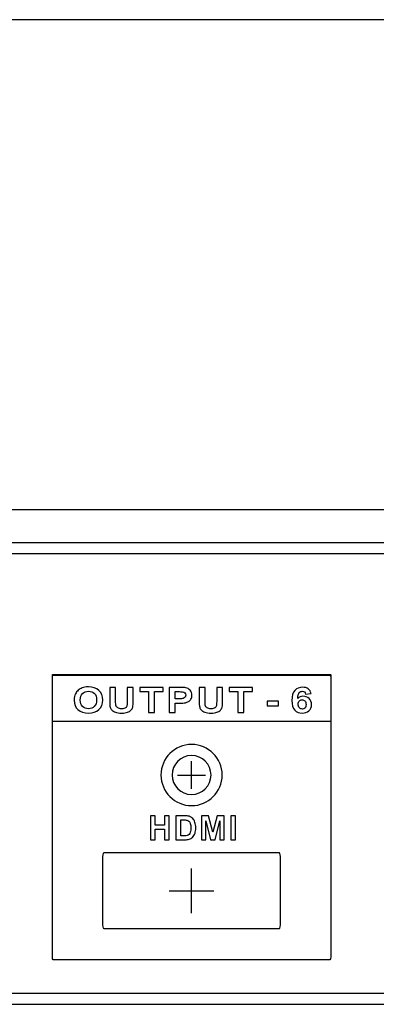
# Model space of a CAD drawing. Units: centimetres. Extents: x -22.1 to 22.1, y -14.7 to -5.9.
# Drawn here: x -10.5 to -7.3, y -14.7 to -5.9 of the extents above; entities that cross this region are included whole.
import ezdxf

# ---------------------------------------------------------------- set-up
doc = ezdxf.new("R2010")
doc.units = ezdxf.units.CM
doc.header["$MEASUREMENT"] = 0
doc.layers.add('layer 1', color=7, linetype='Continuous')

msp = doc.modelspace()

# ---------------------------------------------------------------- linework, layer by layer
at = {"layer": 'layer 1'}
for points, knots in [([(-21.89826, -5.90313), (-21.89826, -5.90313), (21.89826, -5.90313), (21.89826, -5.90313), (21.89826, -5.90313), (22.00922, -5.90313), (22.1, -6.00213), (22.1, -6.12313), (22.1, -6.12313), (22.1, -6.12313), (22.1, -10.08313), (22.1, -10.08313), (22.1, -10.08313), (22.1, -10.20413), (22.00922, -10.30313), (21.89826, -10.30313), (21.89826, -10.30313), (21.89826, -10.30313), (-21.89826, -10.30313), (-21.89826, -10.30313), (-21.89826, -10.30313), (-22.00922, -10.30313), (-22.1, -10.20413), (-22.1, -10.08313), (-22.1, -10.08313), (-22.1, -10.08313), (-22.1, -6.12313), (-22.1, -6.12313), (-22.1, -6.12313), (-22.1, -6.00213), (-22.00922, -5.90313), (-21.89826, -5.90313)], [0, 0, 0, 0, 0.1111111, 0.1111111, 0.1111111, 0.1111111, 0.2222222, 0.2222222, 0.2222222, 0.2222222, 0.3333333, 0.3333333, 0.3333333, 0.3333333, 0.4444444, 0.4444444, 0.4444444, 0.4444444, 0.5555556, 0.5555556, 0.5555556, 0.5555556, 0.6666667, 0.6666667, 0.6666667, 0.6666667, 0.7777778, 0.7777778, 0.7777778, 0.7777778, 1, 1, 1, 1]), ([(-10.24323, -12.2086), (-10.24323, -12.2086), (-7.75677, -12.2086), (-7.75677, -12.2086), (-7.75677, -12.2086), (-7.75305, -12.2086), (-7.75, -12.2067), (-7.75, -12.20438), (-7.75, -12.20438), (-7.75, -12.20438), (-7.75, -11.79011), (-7.75, -11.79011), (-7.75, -11.79011), (-7.75, -11.78779), (-7.75305, -11.78589), (-7.75677, -11.78589), (-7.75677, -11.78589), (-7.75677, -11.78589), (-10.24323, -11.78589), (-10.24323, -11.78589), (-10.24323, -11.78589), (-10.24695, -11.78589), (-10.25, -11.78779), (-10.25, -11.79011), (-10.25, -11.79011), (-10.25, -11.79011), (-10.25, -12.20438), (-10.25, -12.20438), (-10.25, -12.20438), (-10.25, -12.2067), (-10.24695, -12.2086), (-10.24323, -12.2086)], [0, 0, 0, 0, 0.1111111, 0.1111111, 0.1111111, 0.1111111, 0.2222222, 0.2222222, 0.2222222, 0.2222222, 0.3333333, 0.3333333, 0.3333333, 0.3333333, 0.4444444, 0.4444444, 0.4444444, 0.4444444, 0.5555556, 0.5555556, 0.5555556, 0.5555556, 0.6666667, 0.6666667, 0.6666667, 0.6666667, 0.7777778, 0.7777778, 0.7777778, 0.7777778, 1, 1, 1, 1]), ([(-10.24323, -14.34997), (-10.24323, -14.34997), (-7.75677, -14.34997), (-7.75677, -14.34997), (-7.75677, -14.34997), (-7.75305, -14.34997), (-7.75, -14.33847), (-7.75, -14.3244), (-7.75, -14.3244), (-7.75, -14.3244), (-7.75, -11.81702), (-7.75, -11.81702), (-7.75, -11.81702), (-7.75, -11.80295), (-7.75305, -11.79145), (-7.75677, -11.79145), (-7.75677, -11.79145), (-7.75677, -11.79145), (-10.24323, -11.79145), (-10.24323, -11.79145), (-10.24323, -11.79145), (-10.24695, -11.79145), (-10.25, -11.80295), (-10.25, -11.81702), (-10.25, -11.81702), (-10.25, -11.81702), (-10.25, -14.3244), (-10.25, -14.3244), (-10.25, -14.3244), (-10.25, -14.33847), (-10.24695, -14.34997), (-10.24323, -14.34997)], [0, 0, 0, 0, 0.1111111, 0.1111111, 0.1111111, 0.1111111, 0.2222222, 0.2222222, 0.2222222, 0.2222222, 0.3333333, 0.3333333, 0.3333333, 0.3333333, 0.4444444, 0.4444444, 0.4444444, 0.4444444, 0.5555556, 0.5555556, 0.5555556, 0.5555556, 0.6666667, 0.6666667, 0.6666667, 0.6666667, 0.7777778, 0.7777778, 0.7777778, 0.7777778, 1, 1, 1, 1]), ([(-10.05524, -12.01729), (-10.05524, -11.99412), (-10.05123, -11.9747), (-10.04313, -11.95898), (-10.04313, -11.95898), (-10.03707, -11.94744), (-10.02885, -11.93702), (-10.01841, -11.92781), (-10.01841, -11.92781), (-10.00797, -11.91866), (-9.99654, -11.91183), (-9.98412, -11.90739), (-9.98412, -11.90739), (-9.96756, -11.90135), (-9.94852, -11.89839), (-9.9269, -11.89839), (-9.9269, -11.89839), (-9.88778, -11.89839), (-9.85652, -11.90876), (-9.83304, -11.92956), (-9.83304, -11.92956), (-9.80955, -11.9503), (-9.79782, -11.97919), (-9.79782, -12.01618), (-9.79782, -12.01618), (-9.79782, -12.05291), (-9.80949, -12.08159), (-9.83279, -12.10233), (-9.83279, -12.10233), (-9.85609, -12.12302), (-9.88723, -12.13339), (-9.92616, -12.13339), (-9.92616, -12.13339), (-9.96564, -12.13339), (-9.99703, -12.12307), (-10.02033, -12.10249), (-10.02033, -12.10249), (-10.04362, -12.08185), (-10.05524, -12.05344), (-10.05524, -12.01729)], [0, 0, 0, 0, 0.0909091, 0.0909091, 0.0909091, 0.0909091, 0.1818182, 0.1818182, 0.1818182, 0.1818182, 0.2727273, 0.2727273, 0.2727273, 0.2727273, 0.3636364, 0.3636364, 0.3636364, 0.3636364, 0.4545455, 0.4545455, 0.4545455, 0.4545455, 0.5454545, 0.5454545, 0.5454545, 0.5454545, 0.6363636, 0.6363636, 0.6363636, 0.6363636, 0.7272727, 0.7272727, 0.7272727, 0.7272727, 0.8181818, 0.8181818, 0.8181818, 0.8181818, 1, 1, 1, 1]), ([(-10.00006, -12.01576), (-10.00006, -12.04148), (-9.99307, -12.061), (-9.97924, -12.07428), (-9.97924, -12.07428), (-9.96533, -12.08757), (-9.94772, -12.09418), (-9.92634, -12.09418), (-9.92634, -12.09418), (-9.90503, -12.09418), (-9.88748, -12.08762), (-9.87375, -12.07439), (-9.87375, -12.07439), (-9.8601, -12.06121), (-9.85324, -12.04148), (-9.85324, -12.01512), (-9.85324, -12.01512), (-9.85324, -11.98909), (-9.85992, -11.96967), (-9.87321, -11.95681), (-9.87321, -11.95681), (-9.88655, -11.944), (-9.90428, -11.9376), (-9.92634, -11.9376), (-9.92634, -11.9376), (-9.94847, -11.9376), (-9.96626, -11.94411), (-9.9798, -11.95707), (-9.9798, -11.95707), (-9.99326, -11.97004), (-10.00006, -11.98957), (-10.00006, -12.01576)], [0, 0, 0, 0, 0.1111111, 0.1111111, 0.1111111, 0.1111111, 0.2222222, 0.2222222, 0.2222222, 0.2222222, 0.3333333, 0.3333333, 0.3333333, 0.3333333, 0.4444444, 0.4444444, 0.4444444, 0.4444444, 0.5555556, 0.5555556, 0.5555556, 0.5555556, 0.6666667, 0.6666667, 0.6666667, 0.6666667, 0.7777778, 0.7777778, 0.7777778, 0.7777778, 1, 1, 1, 1]), ([(-9.73575, -11.90225), (-9.73575, -11.90225), (-9.68218, -11.90225), (-9.68218, -11.90225), (-9.68218, -11.90225), (-9.68218, -11.90225), (-9.68218, -12.02534), (-9.68218, -12.02534), (-9.68218, -12.02534), (-9.68218, -12.04486), (-9.6815, -12.05756), (-9.6802, -12.06333), (-9.6802, -12.06333), (-9.67791, -12.07264), (-9.67241, -12.08011), (-9.66383, -12.08571), (-9.66383, -12.08571), (-9.65518, -12.09138), (-9.64337, -12.09418), (-9.62843, -12.09418), (-9.62843, -12.09418), (-9.61322, -12.09418), (-9.60173, -12.09154), (-9.594, -12.08619), (-9.594, -12.08619), (-9.58628, -12.0809), (-9.58165, -12.07434), (-9.58011, -12.06661), (-9.58011, -12.06661), (-9.57849, -12.05883), (-9.57775, -12.04597), (-9.57775, -12.02798), (-9.57775, -12.02798), (-9.57775, -12.02798), (-9.57775, -11.90225), (-9.57775, -11.90225), (-9.57775, -11.90225), (-9.57775, -11.90225), (-9.52418, -11.90225), (-9.52418, -11.90225), (-9.52418, -11.90225), (-9.52418, -11.90225), (-9.52418, -12.02163), (-9.52418, -12.02163), (-9.52418, -12.02163), (-9.52418, -12.04894), (-9.5256, -12.0682), (-9.5285, -12.07947), (-9.5285, -12.07947), (-9.53141, -12.09074), (-9.53672, -12.10021), (-9.54451, -12.10799), (-9.54451, -12.10799), (-9.55229, -12.11572), (-9.56274, -12.12191), (-9.57571, -12.12651), (-9.57571, -12.12651), (-9.58875, -12.13112), (-9.60581, -12.13339), (-9.62681, -12.13339), (-9.62681, -12.13339), (-9.65215, -12.13339), (-9.67136, -12.13091), (-9.68447, -12.12588), (-9.68447, -12.12588), (-9.69757, -12.12085), (-9.70789, -12.11434), (-9.71549, -12.10635), (-9.71549, -12.10635), (-9.72308, -12.09836), (-9.72809, -12.08995), (-9.7305, -12.08116), (-9.7305, -12.08116), (-9.73402, -12.06815), (-9.73575, -12.04894), (-9.73575, -12.02348), (-9.73575, -12.02348), (-9.73575, -12.02348), (-9.73575, -11.90225), (-9.73575, -11.90225)], [0, 0, 0, 0, 0.047619, 0.047619, 0.047619, 0.047619, 0.0952381, 0.0952381, 0.0952381, 0.0952381, 0.1428571, 0.1428571, 0.1428571, 0.1428571, 0.1904762, 0.1904762, 0.1904762, 0.1904762, 0.2380952, 0.2380952, 0.2380952, 0.2380952, 0.2857143, 0.2857143, 0.2857143, 0.2857143, 0.3333333, 0.3333333, 0.3333333, 0.3333333, 0.3809524, 0.3809524, 0.3809524, 0.3809524, 0.4285714, 0.4285714, 0.4285714, 0.4285714, 0.4761905, 0.4761905, 0.4761905, 0.4761905, 0.5238095, 0.5238095, 0.5238095, 0.5238095, 0.5714286, 0.5714286, 0.5714286, 0.5714286, 0.6190476, 0.6190476, 0.6190476, 0.6190476, 0.6666667, 0.6666667, 0.6666667, 0.6666667, 0.7142857, 0.7142857, 0.7142857, 0.7142857, 0.7619048, 0.7619048, 0.7619048, 0.7619048, 0.8095238, 0.8095238, 0.8095238, 0.8095238, 0.8571429, 0.8571429, 0.8571429, 0.8571429, 0.9047619, 0.9047619, 0.9047619, 0.9047619, 1, 1, 1, 1]), ([(-9.38735, -12.12953), (-9.38735, -12.12953), (-9.38735, -11.94072), (-9.38735, -11.94072), (-9.38735, -11.94072), (-9.38735, -11.94072), (-9.46606, -11.94072), (-9.46606, -11.94072), (-9.46606, -11.94072), (-9.46606, -11.94072), (-9.46606, -11.90225), (-9.46606, -11.90225), (-9.46606, -11.90225), (-9.46606, -11.90225), (-9.25517, -11.90225), (-9.25517, -11.90225), (-9.25517, -11.90225), (-9.25517, -11.90225), (-9.25517, -11.94072), (-9.25517, -11.94072), (-9.25517, -11.94072), (-9.25517, -11.94072), (-9.33371, -11.94072), (-9.33371, -11.94072), (-9.33371, -11.94072), (-9.33371, -11.94072), (-9.33371, -12.12953), (-9.33371, -12.12953), (-9.33371, -12.12953), (-9.33371, -12.12953), (-9.38735, -12.12953), (-9.38735, -12.12953)], [0, 0, 0, 0, 0.1111111, 0.1111111, 0.1111111, 0.1111111, 0.2222222, 0.2222222, 0.2222222, 0.2222222, 0.3333333, 0.3333333, 0.3333333, 0.3333333, 0.4444444, 0.4444444, 0.4444444, 0.4444444, 0.5555556, 0.5555556, 0.5555556, 0.5555556, 0.6666667, 0.6666667, 0.6666667, 0.6666667, 0.7777778, 0.7777778, 0.7777778, 0.7777778, 1, 1, 1, 1]), ([(-9.19997, -12.12953), (-9.19997, -12.12953), (-9.19997, -11.90225), (-9.19997, -11.90225), (-9.19997, -11.90225), (-9.19997, -11.90225), (-9.11402, -11.90225), (-9.11402, -11.90225), (-9.11402, -11.90225), (-9.08145, -11.90225), (-9.0602, -11.90342), (-9.05031, -11.90569), (-9.05031, -11.90569), (-9.0351, -11.90908), (-9.02231, -11.91649), (-9.01206, -11.92792), (-9.01206, -11.92792), (-9.0018, -11.93935), (-8.99667, -11.95411), (-8.99667, -11.97216), (-8.99667, -11.97216), (-8.99667, -11.98613), (-8.99964, -11.99787), (-9.00557, -12.00735), (-9.00557, -12.00735), (-9.0115, -12.01687), (-9.01897, -12.02433), (-9.02812, -12.02978), (-9.02812, -12.02978), (-9.0372, -12.03518), (-9.04647, -12.03878), (-9.05586, -12.04052), (-9.05586, -12.04052), (-9.06866, -12.04269), (-9.08719, -12.0438), (-9.11148, -12.0438), (-9.11148, -12.0438), (-9.11148, -12.0438), (-9.1464, -12.0438), (-9.1464, -12.0438), (-9.1464, -12.0438), (-9.1464, -12.0438), (-9.1464, -12.12953), (-9.1464, -12.12953), (-9.1464, -12.12953), (-9.1464, -12.12953), (-9.19997, -12.12953), (-9.19997, -12.12953)], [0, 0, 0, 0, 0.0769231, 0.0769231, 0.0769231, 0.0769231, 0.1538462, 0.1538462, 0.1538462, 0.1538462, 0.2307692, 0.2307692, 0.2307692, 0.2307692, 0.3076923, 0.3076923, 0.3076923, 0.3076923, 0.3846154, 0.3846154, 0.3846154, 0.3846154, 0.4615385, 0.4615385, 0.4615385, 0.4615385, 0.5384615, 0.5384615, 0.5384615, 0.5384615, 0.6153846, 0.6153846, 0.6153846, 0.6153846, 0.6923077, 0.6923077, 0.6923077, 0.6923077, 0.7692308, 0.7692308, 0.7692308, 0.7692308, 0.8461538, 0.8461538, 0.8461538, 0.8461538, 1, 1, 1, 1]), ([(-9.1464, -11.94072), (-9.1464, -11.94072), (-9.1464, -12.00518), (-9.1464, -12.00518), (-9.1464, -12.00518), (-9.1464, -12.00518), (-9.1171, -12.00518), (-9.1171, -12.00518), (-9.1171, -12.00518), (-9.09598, -12.00518), (-9.08182, -12.00401), (-9.07471, -12.00163), (-9.07471, -12.00163), (-9.06761, -11.99925), (-9.06205, -11.99554), (-9.05797, -11.99046), (-9.05797, -11.99046), (-9.05395, -11.98538), (-9.05192, -11.97951), (-9.05192, -11.97279), (-9.05192, -11.97279), (-9.05192, -11.96454), (-9.05475, -11.95771), (-9.06044, -11.95231), (-9.06044, -11.95231), (-9.06606, -11.94697), (-9.0733, -11.94358), (-9.08194, -11.94226), (-9.08194, -11.94226), (-9.08837, -11.9412), (-9.10122, -11.94072), (-9.1205, -11.94072), (-9.1205, -11.94072), (-9.1205, -11.94072), (-9.1464, -11.94072), (-9.1464, -11.94072)], [0, 0, 0, 0, 0.1, 0.1, 0.1, 0.1, 0.2, 0.2, 0.2, 0.2, 0.3, 0.3, 0.3, 0.3, 0.4, 0.4, 0.4, 0.4, 0.5, 0.5, 0.5, 0.5, 0.6, 0.6, 0.6, 0.6, 0.7, 0.7, 0.7, 0.7, 0.8, 0.8, 0.8, 0.8, 1, 1, 1, 1]), ([(-8.93245, -11.90225), (-8.93245, -11.90225), (-8.87887, -11.90225), (-8.87887, -11.90225), (-8.87887, -11.90225), (-8.87887, -11.90225), (-8.87887, -12.02534), (-8.87887, -12.02534), (-8.87887, -12.02534), (-8.87887, -12.04486), (-8.87819, -12.05756), (-8.8769, -12.06333), (-8.8769, -12.06333), (-8.87461, -12.07264), (-8.86911, -12.08011), (-8.86053, -12.08571), (-8.86053, -12.08571), (-8.85187, -12.09138), (-8.84007, -12.09418), (-8.82512, -12.09418), (-8.82512, -12.09418), (-8.80992, -12.09418), (-8.79843, -12.09154), (-8.79069, -12.08619), (-8.79069, -12.08619), (-8.78298, -12.0809), (-8.77834, -12.07434), (-8.7768, -12.06661), (-8.7768, -12.06661), (-8.77519, -12.05883), (-8.77444, -12.04597), (-8.77444, -12.02798), (-8.77444, -12.02798), (-8.77444, -12.02798), (-8.77444, -11.90225), (-8.77444, -11.90225), (-8.77444, -11.90225), (-8.77444, -11.90225), (-8.72088, -11.90225), (-8.72088, -11.90225), (-8.72088, -11.90225), (-8.72088, -11.90225), (-8.72088, -12.02163), (-8.72088, -12.02163), (-8.72088, -12.02163), (-8.72088, -12.04894), (-8.72229, -12.0682), (-8.7252, -12.07947), (-8.7252, -12.07947), (-8.7281, -12.09074), (-8.73342, -12.10021), (-8.74121, -12.10799), (-8.74121, -12.10799), (-8.74898, -12.11572), (-8.75943, -12.12191), (-8.77241, -12.12651), (-8.77241, -12.12651), (-8.78544, -12.13112), (-8.8025, -12.13339), (-8.82351, -12.13339), (-8.82351, -12.13339), (-8.84885, -12.13339), (-8.86806, -12.13091), (-8.88116, -12.12588), (-8.88116, -12.12588), (-8.89426, -12.12085), (-8.90458, -12.11434), (-8.91219, -12.10635), (-8.91219, -12.10635), (-8.91978, -12.09836), (-8.92479, -12.08995), (-8.92719, -12.08116), (-8.92719, -12.08116), (-8.93072, -12.06815), (-8.93245, -12.04894), (-8.93245, -12.02348), (-8.93245, -12.02348), (-8.93245, -12.02348), (-8.93245, -11.90225), (-8.93245, -11.90225)], [0, 0, 0, 0, 0.047619, 0.047619, 0.047619, 0.047619, 0.0952381, 0.0952381, 0.0952381, 0.0952381, 0.1428571, 0.1428571, 0.1428571, 0.1428571, 0.1904762, 0.1904762, 0.1904762, 0.1904762, 0.2380952, 0.2380952, 0.2380952, 0.2380952, 0.2857143, 0.2857143, 0.2857143, 0.2857143, 0.3333333, 0.3333333, 0.3333333, 0.3333333, 0.3809524, 0.3809524, 0.3809524, 0.3809524, 0.4285714, 0.4285714, 0.4285714, 0.4285714, 0.4761905, 0.4761905, 0.4761905, 0.4761905, 0.5238095, 0.5238095, 0.5238095, 0.5238095, 0.5714286, 0.5714286, 0.5714286, 0.5714286, 0.6190476, 0.6190476, 0.6190476, 0.6190476, 0.6666667, 0.6666667, 0.6666667, 0.6666667, 0.7142857, 0.7142857, 0.7142857, 0.7142857, 0.7619048, 0.7619048, 0.7619048, 0.7619048, 0.8095238, 0.8095238, 0.8095238, 0.8095238, 0.8571429, 0.8571429, 0.8571429, 0.8571429, 0.9047619, 0.9047619, 0.9047619, 0.9047619, 1, 1, 1, 1]), ([(-8.58404, -12.12953), (-8.58404, -12.12953), (-8.58404, -11.94072), (-8.58404, -11.94072), (-8.58404, -11.94072), (-8.58404, -11.94072), (-8.66276, -11.94072), (-8.66276, -11.94072), (-8.66276, -11.94072), (-8.66276, -11.94072), (-8.66276, -11.90225), (-8.66276, -11.90225), (-8.66276, -11.90225), (-8.66276, -11.90225), (-8.45187, -11.90225), (-8.45187, -11.90225), (-8.45187, -11.90225), (-8.45187, -11.90225), (-8.45187, -11.94072), (-8.45187, -11.94072), (-8.45187, -11.94072), (-8.45187, -11.94072), (-8.53041, -11.94072), (-8.53041, -11.94072), (-8.53041, -11.94072), (-8.53041, -11.94072), (-8.53041, -12.12953), (-8.53041, -12.12953), (-8.53041, -12.12953), (-8.53041, -12.12953), (-8.58404, -12.12953), (-8.58404, -12.12953)], [0, 0, 0, 0, 0.1111111, 0.1111111, 0.1111111, 0.1111111, 0.2222222, 0.2222222, 0.2222222, 0.2222222, 0.3333333, 0.3333333, 0.3333333, 0.3333333, 0.4444444, 0.4444444, 0.4444444, 0.4444444, 0.5555556, 0.5555556, 0.5555556, 0.5555556, 0.6666667, 0.6666667, 0.6666667, 0.6666667, 0.7777778, 0.7777778, 0.7777778, 0.7777778, 1, 1, 1, 1]), ([(-7.92669, -11.95792), (-7.92669, -11.95792), (-7.97594, -11.96258), (-7.97594, -11.96258), (-7.97594, -11.96258), (-7.97711, -11.9539), (-7.98027, -11.9475), (-7.98533, -11.94332), (-7.98533, -11.94332), (-7.9904, -11.93919), (-7.99701, -11.93712), (-8.0051, -11.93712), (-8.0051, -11.93712), (-8.0158, -11.93712), (-8.02488, -11.94125), (-8.03236, -11.94956), (-8.03236, -11.94956), (-8.03977, -11.95782), (-8.04441, -11.97501), (-8.04638, -12.00115), (-8.04638, -12.00115), (-8.03365, -11.98835), (-8.01796, -11.98195), (-7.99911, -11.98195), (-7.99911, -11.98195), (-7.97786, -11.98195), (-7.95969, -11.98888), (-7.94454, -12.00274), (-7.94454, -12.00274), (-7.92941, -12.01655), (-7.92181, -12.03444), (-7.92181, -12.05635), (-7.92181, -12.05635), (-7.92181, -12.07963), (-7.92978, -12.09826), (-7.94572, -12.11233), (-7.94572, -12.11233), (-7.96161, -12.12635), (-7.98212, -12.13339), (-8.00709, -12.13339), (-8.00709, -12.13339), (-8.03384, -12.13339), (-8.0559, -12.1245), (-8.07314, -12.10667), (-8.07314, -12.10667), (-8.09038, -12.08884), (-8.09904, -12.05963), (-8.09904, -12.01899), (-8.09904, -12.01899), (-8.09904, -11.97734), (-8.09007, -11.94734), (-8.07208, -11.92892), (-8.07208, -11.92892), (-8.05411, -11.91051), (-8.03075, -11.9013), (-8.00202, -11.9013), (-8.00202, -11.9013), (-7.98188, -11.9013), (-7.96519, -11.90617), (-7.95196, -11.9158), (-7.95196, -11.9158), (-7.93874, -11.92548), (-7.93033, -11.93951), (-7.92669, -11.95792)], [0, 0, 0, 0, 0.0588235, 0.0588235, 0.0588235, 0.0588235, 0.1176471, 0.1176471, 0.1176471, 0.1176471, 0.1764706, 0.1764706, 0.1764706, 0.1764706, 0.2352941, 0.2352941, 0.2352941, 0.2352941, 0.2941176, 0.2941176, 0.2941176, 0.2941176, 0.3529412, 0.3529412, 0.3529412, 0.3529412, 0.4117647, 0.4117647, 0.4117647, 0.4117647, 0.4705882, 0.4705882, 0.4705882, 0.4705882, 0.5294118, 0.5294118, 0.5294118, 0.5294118, 0.5882353, 0.5882353, 0.5882353, 0.5882353, 0.6470588, 0.6470588, 0.6470588, 0.6470588, 0.7058824, 0.7058824, 0.7058824, 0.7058824, 0.7647059, 0.7647059, 0.7647059, 0.7647059, 0.8235294, 0.8235294, 0.8235294, 0.8235294, 0.8823529, 0.8823529, 0.8823529, 0.8823529, 1, 1, 1, 1]), ([(-8.32044, -12.06889), (-8.32044, -12.06889), (-8.32044, -12.02534), (-8.32044, -12.02534), (-8.32044, -12.02534), (-8.32044, -12.02534), (-8.22051, -12.02534), (-8.22051, -12.02534), (-8.22051, -12.02534), (-8.22051, -12.02534), (-8.22051, -12.06889), (-8.22051, -12.06889), (-8.22051, -12.06889), (-8.22051, -12.06889), (-8.32044, -12.06889), (-8.32044, -12.06889)], [0, 0, 0, 0, 0.2, 0.2, 0.2, 0.2, 0.4, 0.4, 0.4, 0.4, 0.6, 0.6, 0.6, 0.6, 1, 1, 1, 1]), ([(-8.04199, -12.05296), (-8.04199, -12.06709), (-8.03823, -12.07804), (-8.03063, -12.08571), (-8.03063, -12.08571), (-8.02303, -12.09344), (-8.01432, -12.0973), (-8.00455, -12.0973), (-8.00455, -12.0973), (-7.9951, -12.0973), (-7.98731, -12.09413), (-7.98101, -12.08783), (-7.98101, -12.08783), (-7.97471, -12.08153), (-7.97161, -12.07116), (-7.97161, -12.05682), (-7.97161, -12.05682), (-7.97161, -12.04206), (-7.97495, -12.03121), (-7.98175, -12.02433), (-7.98175, -12.02433), (-7.98849, -12.01745), (-7.99695, -12.01401), (-8.00709, -12.01401), (-8.00709, -12.01401), (-8.01685, -12.01401), (-8.02513, -12.01729), (-8.03187, -12.02386), (-8.03187, -12.02386), (-8.03866, -12.03042), (-8.04199, -12.04015), (-8.04199, -12.05296)], [0, 0, 0, 0, 0.1111111, 0.1111111, 0.1111111, 0.1111111, 0.2222222, 0.2222222, 0.2222222, 0.2222222, 0.3333333, 0.3333333, 0.3333333, 0.3333333, 0.4444444, 0.4444444, 0.4444444, 0.4444444, 0.5555556, 0.5555556, 0.5555556, 0.5555556, 0.6666667, 0.6666667, 0.6666667, 0.6666667, 0.7777778, 0.7777778, 0.7777778, 0.7777778, 1, 1, 1, 1]), ([(-9, -12.41501), (-8.84854, -12.41501), (-8.725, -12.53855), (-8.725, -12.69002), (-8.725, -12.69002), (-8.725, -12.84147), (-8.84854, -12.96501), (-9, -12.96501), (-9, -12.96501), (-9.15146, -12.96501), (-9.275, -12.84147), (-9.275, -12.69002), (-9.275, -12.69002), (-9.275, -12.53855), (-9.15146, -12.41501), (-9, -12.41501)], [0, 0, 0, 0, 0.2, 0.2, 0.2, 0.2, 0.4, 0.4, 0.4, 0.4, 0.6, 0.6, 0.6, 0.6, 1, 1, 1, 1]), ([(-9, -12.51502), (-8.90362, -12.51502), (-8.825, -12.59363), (-8.825, -12.69002), (-8.825, -12.69002), (-8.825, -12.7864), (-8.90362, -12.86502), (-9, -12.86502), (-9, -12.86502), (-9.09638, -12.86502), (-9.175, -12.7864), (-9.175, -12.69002), (-9.175, -12.69002), (-9.175, -12.59363), (-9.09638, -12.51502), (-9, -12.51502)], [0, 0, 0, 0, 0.2, 0.2, 0.2, 0.2, 0.4, 0.4, 0.4, 0.4, 0.6, 0.6, 0.6, 0.6, 1, 1, 1, 1]), ([(-9.36969, -13.2716), (-9.36969, -13.2716), (-9.36969, -13.05686), (-9.36969, -13.05686), (-9.36969, -13.05686), (-9.36969, -13.05686), (-9.32692, -13.05686), (-9.32692, -13.05686), (-9.32692, -13.05686), (-9.32692, -13.05686), (-9.32692, -13.14135), (-9.32692, -13.14135), (-9.32692, -13.14135), (-9.32692, -13.14135), (-9.24322, -13.14135), (-9.24322, -13.14135), (-9.24322, -13.14135), (-9.24322, -13.14135), (-9.24322, -13.05686), (-9.24322, -13.05686), (-9.24322, -13.05686), (-9.24322, -13.05686), (-9.2005, -13.05686), (-9.2005, -13.05686), (-9.2005, -13.05686), (-9.2005, -13.05686), (-9.2005, -13.2716), (-9.2005, -13.2716), (-9.2005, -13.2716), (-9.2005, -13.2716), (-9.24322, -13.2716), (-9.24322, -13.2716), (-9.24322, -13.2716), (-9.24322, -13.2716), (-9.24322, -13.1777), (-9.24322, -13.1777), (-9.24322, -13.1777), (-9.24322, -13.1777), (-9.32692, -13.1777), (-9.32692, -13.1777), (-9.32692, -13.1777), (-9.32692, -13.1777), (-9.32692, -13.2716), (-9.32692, -13.2716), (-9.32692, -13.2716), (-9.32692, -13.2716), (-9.36969, -13.2716), (-9.36969, -13.2716)], [0, 0, 0, 0, 0.0769231, 0.0769231, 0.0769231, 0.0769231, 0.1538462, 0.1538462, 0.1538462, 0.1538462, 0.2307692, 0.2307692, 0.2307692, 0.2307692, 0.3076923, 0.3076923, 0.3076923, 0.3076923, 0.3846154, 0.3846154, 0.3846154, 0.3846154, 0.4615385, 0.4615385, 0.4615385, 0.4615385, 0.5384615, 0.5384615, 0.5384615, 0.5384615, 0.6153846, 0.6153846, 0.6153846, 0.6153846, 0.6923077, 0.6923077, 0.6923077, 0.6923077, 0.7692308, 0.7692308, 0.7692308, 0.7692308, 0.8461538, 0.8461538, 0.8461538, 0.8461538, 1, 1, 1, 1]), ([(-9.14003, -13.05686), (-9.14003, -13.05686), (-9.06194, -13.05686), (-9.06194, -13.05686), (-9.06194, -13.05686), (-9.04435, -13.05686), (-9.03095, -13.05821), (-9.02168, -13.06096), (-9.02168, -13.06096), (-9.00928, -13.06466), (-8.99863, -13.07126), (-8.98981, -13.08076), (-8.98981, -13.08076), (-8.98095, -13.09021), (-8.9742, -13.10181), (-8.96956, -13.11551), (-8.96956, -13.11551), (-8.96498, -13.12925), (-8.96267, -13.14615), (-8.96267, -13.1663), (-8.96267, -13.1663), (-8.96267, -13.18395), (-8.96483, -13.1992), (-8.96917, -13.212), (-8.96917, -13.212), (-8.97444, -13.2276), (-8.98198, -13.24025), (-8.99183, -13.2499), (-8.99183, -13.2499), (-8.99922, -13.25725), (-9.00923, -13.26295), (-9.02183, -13.26705), (-9.02183, -13.26705), (-9.03124, -13.2701), (-9.04385, -13.2716), (-9.05967, -13.2716), (-9.05967, -13.2716), (-9.05967, -13.2716), (-9.14003, -13.2716), (-9.14003, -13.2716), (-9.14003, -13.2716), (-9.14003, -13.2716), (-9.14003, -13.05686), (-9.14003, -13.05686)], [0, 0, 0, 0, 0.0833333, 0.0833333, 0.0833333, 0.0833333, 0.1666667, 0.1666667, 0.1666667, 0.1666667, 0.25, 0.25, 0.25, 0.25, 0.3333333, 0.3333333, 0.3333333, 0.3333333, 0.4166667, 0.4166667, 0.4166667, 0.4166667, 0.5, 0.5, 0.5, 0.5, 0.5833333, 0.5833333, 0.5833333, 0.5833333, 0.6666667, 0.6666667, 0.6666667, 0.6666667, 0.75, 0.75, 0.75, 0.75, 0.8333333, 0.8333333, 0.8333333, 0.8333333, 1, 1, 1, 1]), ([(-9.09731, -13.09321), (-9.09731, -13.09321), (-9.09731, -13.2354), (-9.09731, -13.2354), (-9.09731, -13.2354), (-9.09731, -13.2354), (-9.06543, -13.2354), (-9.06543, -13.2354), (-9.06543, -13.2354), (-9.05351, -13.2354), (-9.04489, -13.23475), (-9.03957, -13.23335), (-9.03957, -13.23335), (-9.03267, -13.2316), (-9.0269, -13.22865), (-9.02232, -13.22445), (-9.02232, -13.22445), (-9.01774, -13.22025), (-9.01405, -13.2133), (-9.01115, -13.2037), (-9.01115, -13.2037), (-9.00829, -13.1941), (-9.00681, -13.18095), (-9.00681, -13.16435), (-9.00681, -13.16435), (-9.00681, -13.14775), (-9.00829, -13.13505), (-9.01115, -13.12615), (-9.01115, -13.12615), (-9.01405, -13.11726), (-9.01809, -13.11031), (-9.02326, -13.10536), (-9.02326, -13.10536), (-9.02848, -13.10036), (-9.03508, -13.09701), (-9.04307, -13.09526), (-9.04307, -13.09526), (-9.04903, -13.09386), (-9.0607, -13.09321), (-9.07815, -13.09321), (-9.07815, -13.09321), (-9.07815, -13.09321), (-9.09731, -13.09321), (-9.09731, -13.09321)], [0, 0, 0, 0, 0.0833333, 0.0833333, 0.0833333, 0.0833333, 0.1666667, 0.1666667, 0.1666667, 0.1666667, 0.25, 0.25, 0.25, 0.25, 0.3333333, 0.3333333, 0.3333333, 0.3333333, 0.4166667, 0.4166667, 0.4166667, 0.4166667, 0.5, 0.5, 0.5, 0.5, 0.5833333, 0.5833333, 0.5833333, 0.5833333, 0.6666667, 0.6666667, 0.6666667, 0.6666667, 0.75, 0.75, 0.75, 0.75, 0.8333333, 0.8333333, 0.8333333, 0.8333333, 1, 1, 1, 1]), ([(-8.91057, -13.2716), (-8.91057, -13.2716), (-8.91057, -13.05686), (-8.91057, -13.05686), (-8.91057, -13.05686), (-8.91057, -13.05686), (-8.84661, -13.05686), (-8.84661, -13.05686), (-8.84661, -13.05686), (-8.84661, -13.05686), (-8.80823, -13.20335), (-8.80823, -13.20335), (-8.80823, -13.20335), (-8.80823, -13.20335), (-8.7703, -13.05686), (-8.7703, -13.05686), (-8.7703, -13.05686), (-8.7703, -13.05686), (-8.7062, -13.05686), (-8.7062, -13.05686), (-8.7062, -13.05686), (-8.7062, -13.05686), (-8.7062, -13.2716), (-8.7062, -13.2716), (-8.7062, -13.2716), (-8.7062, -13.2716), (-8.74587, -13.2716), (-8.74587, -13.2716), (-8.74587, -13.2716), (-8.74587, -13.2716), (-8.74587, -13.10256), (-8.74587, -13.10256), (-8.74587, -13.10256), (-8.74587, -13.10256), (-8.78788, -13.2716), (-8.78788, -13.2716), (-8.78788, -13.2716), (-8.78788, -13.2716), (-8.82902, -13.2716), (-8.82902, -13.2716), (-8.82902, -13.2716), (-8.82902, -13.2716), (-8.8709, -13.10256), (-8.8709, -13.10256), (-8.8709, -13.10256), (-8.8709, -13.10256), (-8.8709, -13.2716), (-8.8709, -13.2716), (-8.8709, -13.2716), (-8.8709, -13.2716), (-8.91057, -13.2716), (-8.91057, -13.2716)], [0, 0, 0, 0, 0.0714286, 0.0714286, 0.0714286, 0.0714286, 0.1428571, 0.1428571, 0.1428571, 0.1428571, 0.2142857, 0.2142857, 0.2142857, 0.2142857, 0.2857143, 0.2857143, 0.2857143, 0.2857143, 0.3571429, 0.3571429, 0.3571429, 0.3571429, 0.4285714, 0.4285714, 0.4285714, 0.4285714, 0.5, 0.5, 0.5, 0.5, 0.5714286, 0.5714286, 0.5714286, 0.5714286, 0.6428571, 0.6428571, 0.6428571, 0.6428571, 0.7142857, 0.7142857, 0.7142857, 0.7142857, 0.7857143, 0.7857143, 0.7857143, 0.7857143, 0.8571429, 0.8571429, 0.8571429, 0.8571429, 1, 1, 1, 1]), ([(-8.64863, -13.2716), (-8.64863, -13.2716), (-8.64863, -13.05686), (-8.64863, -13.05686), (-8.64863, -13.05686), (-8.64863, -13.05686), (-8.60592, -13.05686), (-8.60592, -13.05686), (-8.60592, -13.05686), (-8.60592, -13.05686), (-8.60592, -13.2716), (-8.60592, -13.2716), (-8.60592, -13.2716), (-8.60592, -13.2716), (-8.64863, -13.2716), (-8.64863, -13.2716)], [0, 0, 0, 0, 0.2, 0.2, 0.2, 0.2, 0.4, 0.4, 0.4, 0.4, 0.6, 0.6, 0.6, 0.6, 1, 1, 1, 1]), ([(-9.78895, -13.39001), (-9.78895, -13.39001), (-8.21105, -13.39001), (-8.21105, -13.39001), (-8.21105, -13.39001), (-8.20497, -13.39001), (-8.2, -13.41447), (-8.2, -13.44438), (-8.2, -13.44438), (-8.2, -13.44438), (-8.2, -14.01564), (-8.2, -14.01564), (-8.2, -14.01564), (-8.2, -14.04555), (-8.20497, -14.07001), (-8.21105, -14.07001), (-8.21105, -14.07001), (-8.21105, -14.07001), (-9.78895, -14.07001), (-9.78895, -14.07001), (-9.78895, -14.07001), (-9.79503, -14.07001), (-9.8, -14.04555), (-9.8, -14.01564), (-9.8, -14.01564), (-9.8, -14.01564), (-9.8, -13.44438), (-9.8, -13.44438), (-9.8, -13.44438), (-9.8, -13.41447), (-9.79503, -13.39001), (-9.78895, -13.39001)], [0, 0, 0, 0, 0.1111111, 0.1111111, 0.1111111, 0.1111111, 0.2222222, 0.2222222, 0.2222222, 0.2222222, 0.3333333, 0.3333333, 0.3333333, 0.3333333, 0.4444444, 0.4444444, 0.4444444, 0.4444444, 0.5555556, 0.5555556, 0.5555556, 0.5555556, 0.6666667, 0.6666667, 0.6666667, 0.6666667, 0.7777778, 0.7777778, 0.7777778, 0.7777778, 1, 1, 1, 1])]:
    msp.add_open_spline(points, degree=3, knots=knots, dxfattribs=at)
for points in [[(-22, -10.6), (-22, -10.6), (22, -10.6), (22, -10.6)], [(-22, -10.7), (-22, -10.7), (22, -10.7), (22, -10.7)], [(-9, -12.81501), (-9, -12.81501), (-9, -12.56501), (-9, -12.56501)], [(-9.125, -12.69001), (-9.125, -12.69001), (-8.875, -12.69001), (-8.875, -12.69001)], [(-9, -13.93001), (-9, -13.93001), (-9, -13.53001), (-9, -13.53001)], [(-9.2, -13.73001), (-9.2, -13.73001), (-8.8, -13.73001), (-8.8, -13.73001)], [(-22, -14.64996), (-22, -14.64996), (22, -14.64996), (22, -14.64996)], [(-22.00001, -14.74999), (-22.00001, -14.74999), (21.99991, -14.74999), (21.99991, -14.74999)]]:
    msp.add_open_spline(points, degree=3, dxfattribs=at)

doc.saveas('drawing.dxf')
